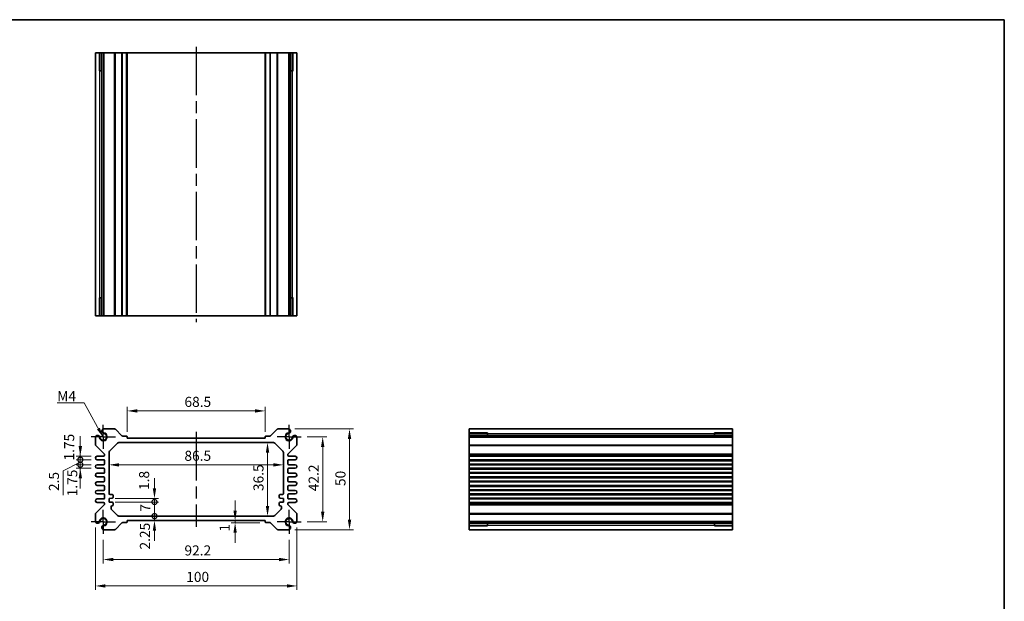
# Model space of a CAD drawing. Units: millimetres. Extents: x 29 to 3382, y 16 to 718.
# Drawn here: x 2102 to 2590, y 289 to 578 of the extents above; entities that cross this region are included whole.
import ezdxf

# ---------------------------------------------------------------- set-up
doc = ezdxf.new("R2010")
doc.units = ezdxf.units.MM
doc.header["$LTSCALE"] = 2
doc.linetypes.add('AM_ISO08W050', pattern=[18, 12, -1.5, 3, -1.5])
doc.linetypes.add('AM_ISO08W050x2', pattern=[9, 6, -0.75, 1.5, -0.75])
doc.layers.get('Defpoints').update_dxf_attribs({"lineweight": 25})
for name, color, linetype, lineweight in [('AM_7', 4, 'AM_ISO08W050', 25), ('Border (ISO)', 7, 'Continuous', 35), ('Dimension (ISO)', 7, 'Continuous', 18), ('Dimension (ISO) @ 1', 7, 'Continuous', 18), ('Symbol (ISO)', 7, 'Continuous', 18), ('Visible (ISO)', 7, 'Continuous', 35), ('Visible Narrow (ISO)', 7, 'Continuous', 25)]:
    doc.layers.add(name, color=color, linetype=linetype, lineweight=lineweight)
doc.styles.add('Note Text (TK)', font='MS PGothic.ttf')
doc.dimstyles.new('Default - Method 1b (TK)', dxfattribs={"dimscale": 2, "dimtxt": 2.5, "dimasz": 2.5, "dimexe": 1, "dimexo": 1.5, "dimgap": 1, "dimtad": 1, "dimtoh": 1, "dimrnd": 1e-08, "dimdsep": 46, "dimtxsty": 'Note Text (TK)', "dimcen": 0.09, "dimdle": 5, "dimclrd": 100, "dimclre": 100, "dimclrt": 7, "dimadec": 1, "dimazin": 1, "dimtfac": 1, "dimtmove": 0, "dimatfit": 3, "dimfxl": 0, "dimtolj": 1, "dimlwd": -1, "dimlwe": -1, "dimarcsym": 0})
doc.dimstyles.new('Default - Method 1b (TK)$7', dxfattribs={"dimscale": 2, "dimtxt": 2.5, "dimasz": 2.5, "dimexe": 1, "dimexo": 1.5, "dimgap": 1, "dimtad": 1, "dimtoh": 1, "dimrnd": 1e-08, "dimdsep": 46, "dimtxsty": 'Note Text (TK)', "dimcen": 0.09, "dimdle": 5, "dimclrd": 256, "dimclre": 100, "dimclrt": 7, "dimadec": 1, "dimazin": 1, "dimtfac": 1, "dimtmove": 0, "dimatfit": 3, "dimfxl": 0, "dimtolj": 1, "dimlwd": -1, "dimlwe": -1, "dimarcsym": 0})

# ---------------------------------------------------------------- blocks, each defined once
blk = doc.blocks.new('図面枠 tk図枠')
at = {"layer": 'Border (ISO)'}
for p, q in [((14.5, 289), (405.5, 289)), ((405.5, 289), (405.5, 8))]:
    blk.add_line(p, q, dxfattribs=at)
blk = doc.blocks.new('*D34')
at = {"layer": 'Defpoints', "color": 0, "transparency": 16777216}
for p in [(2155.29, 383.84), (2155.29, 370.39), (2223.79, 370.39)]:
    blk.add_point(p, dxfattribs=at)
at = {"layer": 'Dimension (ISO)', "color": 100, "transparency": 16777216}
for p, q in [((2155.29, 373.39), (2155.29, 385.84)), ((2218.79, 383.84), (2160.29, 383.84)), ((2223.79, 373.39), (2223.79, 385.84))]:
    blk.add_line(p, q, dxfattribs=at)
for points in [[(2160.29, 384.67), (2160.29, 383.01), (2155.29, 383.84)], [(2218.79, 384.67), (2218.79, 383.01), (2223.79, 383.84)]]:
    blk.add_solid(points, dxfattribs=at)
at = {"layer": 'Dimension (ISO)', "color": 7, "transparency": 16777216, "insert": (2183.73, 388.34), "char_height": 5, "attachment_point": 4, "style": 'Note Text (TK)'}
blk.add_mtext('\\A1;68.5', dxfattribs=at)
blk = doc.blocks.new('*D63')
at = {"layer": 'Defpoints', "color": 0, "transparency": 16777216}
for p in [(2241.64, 370.99), (2241.64, 328.79), (2252.32, 328.79)]:
    blk.add_point(p, dxfattribs=at)
at = {"layer": 'Dimension (ISO)', "color": 100, "transparency": 16777216}
for p, q in [((2244.64, 370.99), (2254.32, 370.99)), ((2252.32, 365.99), (2252.32, 333.79)), ((2244.64, 328.79), (2254.32, 328.79))]:
    blk.add_line(p, q, dxfattribs=at)
for points in [[(2251.49, 365.99), (2253.15, 365.99), (2252.32, 370.99)], [(2251.49, 333.79), (2253.15, 333.79), (2252.32, 328.79)]]:
    blk.add_solid(points, dxfattribs=at)
at = {"layer": 'Dimension (ISO)', "color": 7, "transparency": 16777216, "insert": (2247.82, 344.01), "char_height": 5, "attachment_point": 4, "rotation": 90, "style": 'Note Text (TK)'}
blk.add_mtext('\\A1;42.2', dxfattribs=at)
blk = doc.blocks.new('*D35')
at = {"layer": 'Defpoints', "color": 0, "transparency": 16777216}
for p in [(2235.43, 374.89), (2235.43, 324.89), (2265.62, 324.89)]:
    blk.add_point(p, dxfattribs=at)
at = {"layer": 'Dimension (ISO)', "color": 100, "transparency": 16777216}
for p, q in [((2238.43, 374.89), (2267.62, 374.89)), ((2265.62, 369.89), (2265.62, 329.89)), ((2238.43, 324.89), (2267.62, 324.89))]:
    blk.add_line(p, q, dxfattribs=at)
for points in [[(2264.79, 369.89), (2266.46, 369.89), (2265.62, 374.89)], [(2264.79, 329.89), (2266.46, 329.89), (2265.62, 324.89)]]:
    blk.add_solid(points, dxfattribs=at)
at = {"layer": 'Dimension (ISO)', "color": 7, "transparency": 16777216, "insert": (2261.12, 346.57), "char_height": 5, "attachment_point": 4, "rotation": 90, "style": 'Note Text (TK)'}
blk.add_mtext('\\A1;50', dxfattribs=at)
blk = doc.blocks.new('*D36')
at = {"layer": 'Defpoints', "color": 0, "transparency": 16777216}
for p in [(2224.94, 368.14), (2224.94, 331.64), (2224.94, 331.64)]:
    blk.add_point(p, dxfattribs=at)
at = {"layer": 'Dimension (ISO)', "color": 100, "transparency": 16777216}
blk.add_line((2224.94, 363.14), (2224.94, 336.64), dxfattribs=at)
for points in [[(2224.1, 363.14), (2225.77, 363.14), (2224.94, 368.14)], [(2224.1, 336.64), (2225.77, 336.64), (2224.94, 331.64)]]:
    blk.add_solid(points, dxfattribs=at)
at = {"layer": 'Dimension (ISO)', "color": 7, "transparency": 16777216, "insert": (2220.44, 344.07), "char_height": 5, "attachment_point": 4, "rotation": 90, "style": 'Note Text (TK)'}
blk.add_mtext('\\A1;36.5', dxfattribs=at)
blk = doc.blocks.new('*D37')
at = {"layer": 'Defpoints', "color": 0, "transparency": 16777216}
for p in [(2146.29, 357.08), (2232.79, 357.08), (2232.79, 357.08)]:
    blk.add_point(p, dxfattribs=at)
at = {"layer": 'Dimension (ISO)', "color": 100, "transparency": 16777216}
blk.add_line((2151.29, 357.08), (2227.79, 357.08), dxfattribs=at)
for points in [[(2151.29, 357.91), (2151.29, 356.24), (2146.29, 357.08)], [(2227.79, 357.91), (2227.79, 356.24), (2232.79, 357.08)]]:
    blk.add_solid(points, dxfattribs=at)
at = {"layer": 'Dimension (ISO)', "color": 7, "transparency": 16777216, "insert": (2183.71, 361.58), "char_height": 5, "attachment_point": 4, "style": 'Note Text (TK)'}
blk.add_mtext('\\A1;86.5', dxfattribs=at)
blk = doc.blocks.new('*D56')
at = {"layer": 'Defpoints', "color": 0, "transparency": 16777216}
for p in [(2208.86, 328.39), (2213.15, 329.39), (2224.09, 328.39)]:
    blk.add_point(p, dxfattribs=at)
at = {"layer": 'Dimension (ISO)', "color": 100, "transparency": 16777216}
for p, q in [((2208.86, 334.39), (2208.86, 339.39)), ((2221.09, 328.39), (2206.86, 328.39)), ((2208.86, 329.39), (2208.86, 328.39)), ((2208.86, 323.39), (2208.86, 318.39))]:
    blk.add_line(p, q, dxfattribs=at)
for points in [[(2208.02, 334.39), (2209.69, 334.39), (2208.86, 329.39)], [(2208.02, 323.39), (2209.69, 323.39), (2208.86, 328.39)]]:
    blk.add_solid(points, dxfattribs=at)
at = {"layer": 'Dimension (ISO)', "color": 7, "transparency": 16777216, "insert": (2203.64, 323.97), "char_height": 5, "attachment_point": 4, "rotation": 90, "style": 'Note Text (TK)'}
blk.add_mtext('\\A1;1', dxfattribs=at)
blk = doc.blocks.new('_DotSmall')
at = {"color": 0, "linetype": 'ByBlock', "const_width": 0.5}
blk.add_lwpolyline([(-0.0625, 0, 1), (0.0625, 0, 1)], format="xyb", close=True, dxfattribs=at)
blk = doc.blocks.new('*D54')
at = {"layer": 'Defpoints', "color": 0, "transparency": 16777216}
for p in [(2146.29, 340.44), (2146.29, 338.64), (2168.85, 340.44)]:
    blk.add_point(p, dxfattribs=at)
at = {"layer": 'Dimension (ISO)', "color": 100, "transparency": 16777216}
for p, q in [((2168.85, 345.44), (2168.85, 350.44)), ((2149.29, 340.44), (2170.85, 340.44)), ((2149.29, 338.64), (2170.85, 338.64)), ((2168.85, 338.64), (2168.85, 340.44)), ((2168.85, 338.64), (2168.85, 333.64))]:
    blk.add_line(p, q, dxfattribs=at)
blk.add_solid([(2168.01, 345.44), (2169.68, 345.44), (2168.85, 340.44)], dxfattribs=at)
at = {"layer": 'Dimension (ISO)', "color": 100, "transparency": 16777216, "xscale": 5, "yscale": 5, "zscale": 5, "rotation": 90}
blk.add_blockref('_DotSmall', (2168.85, 338.64), dxfattribs=at)
at = {"layer": 'Dimension (ISO)', "color": 7, "transparency": 16777216, "insert": (2163.7, 344.61), "char_height": 5, "attachment_point": 4, "rotation": 90, "style": 'Note Text (TK)'}
blk.add_mtext('\\A1;1.8', dxfattribs=at)
blk = doc.blocks.new('*D38')
at = {"layer": 'Defpoints', "color": 0, "transparency": 16777216}
for p in [(2146.29, 338.64), (2168.85, 338.64), (2151.21, 331.64)]:
    blk.add_point(p, dxfattribs=at)
at = {"layer": 'Dimension (ISO)', "color": 100, "transparency": 16777216}
for p, q in [((2149.29, 338.64), (2170.85, 338.64)), ((2168.85, 331.64), (2168.85, 338.64))]:
    blk.add_line(p, q, dxfattribs=at)
at = {"layer": 'Dimension (ISO)', "color": 100, "transparency": 16777216, "xscale": 5, "yscale": 5, "zscale": 5}
for p, rotation in [((2168.85, 338.64), 90), ((2168.85, 331.64), 270)]:
    blk.add_blockref('_DotSmall', p, dxfattribs=dict(at, rotation=rotation))
at = {"layer": 'Dimension (ISO)', "color": 7, "transparency": 16777216, "insert": (2164.35, 333.81), "char_height": 5, "attachment_point": 4, "rotation": 90, "style": 'Note Text (TK)'}
blk.add_mtext('\\A1;7', dxfattribs=at)
blk = doc.blocks.new('*D55')
at = {"layer": 'Defpoints', "color": 0, "transparency": 16777216}
for p in [(2151.21, 331.64), (2155.29, 329.39), (2168.85, 331.64)]:
    blk.add_point(p, dxfattribs=at)
at = {"layer": 'Dimension (ISO)', "color": 100, "transparency": 16777216}
for p, q in [((2168.85, 331.64), (2168.85, 336.64)), ((2168.85, 329.39), (2168.85, 331.64)), ((2168.85, 324.39), (2168.85, 319.39))]:
    blk.add_line(p, q, dxfattribs=at)
blk.add_solid([(2168.01, 324.39), (2169.68, 324.39), (2168.85, 329.39)], dxfattribs=at)
at = {"layer": 'Dimension (ISO)', "color": 100, "transparency": 16777216, "xscale": 5, "yscale": 5, "zscale": 5, "rotation": 270}
blk.add_blockref('_DotSmall', (2168.85, 331.64), dxfattribs=at)
at = {"layer": 'Dimension (ISO)', "color": 7, "transparency": 16777216, "insert": (2164.11, 315.08), "char_height": 5, "attachment_point": 4, "rotation": 90, "style": 'Note Text (TK)'}
blk.add_mtext('\\A1;2.25', dxfattribs=at)
blk = doc.blocks.new('*D57')
at = {"layer": 'Defpoints', "color": 0, "transparency": 16777216}
for p in [(2132.06, 361.39), (2140.42, 361.39), (2140.42, 359.64)]:
    blk.add_point(p, dxfattribs=at)
at = {"layer": 'Dimension (ISO)', "color": 100, "transparency": 16777216}
for p, q in [((2132.06, 366.39), (2132.06, 371.39)), ((2137.42, 361.39), (2130.06, 361.39)), ((2137.42, 359.64), (2130.06, 359.64)), ((2132.06, 359.64), (2132.06, 361.39)), ((2132.06, 359.64), (2132.06, 354.64))]:
    blk.add_line(p, q, dxfattribs=at)
blk.add_solid([(2131.23, 366.39), (2132.9, 366.39), (2132.06, 361.39)], dxfattribs=at)
at = {"layer": 'Dimension (ISO)', "color": 100, "transparency": 16777216, "xscale": 5, "yscale": 5, "zscale": 5, "rotation": 90}
blk.add_blockref('_DotSmall', (2132.06, 359.64), dxfattribs=at)
at = {"layer": 'Dimension (ISO)', "color": 7, "transparency": 16777216, "insert": (2126.52, 359.23), "char_height": 5, "attachment_point": 4, "rotation": 90, "style": 'Note Text (TK)'}
blk.add_mtext('\\A1;1.75', dxfattribs=at)
blk = doc.blocks.new('*D58')
at = {"layer": 'Defpoints', "color": 0, "transparency": 16777216}
for p in [(2132.06, 359.64), (2140.42, 359.64), (2140.42, 357.14)]:
    blk.add_point(p, dxfattribs=at)
at = {"layer": 'Dimension (ISO)', "color": 100, "transparency": 16777216}
for p, q in [((2132.06, 359.64), (2132.06, 364.64)), ((2132.06, 358.39), (2123.47, 354.09)), ((2137.42, 359.64), (2130.06, 359.64)), ((2137.42, 357.14), (2130.06, 357.14)), ((2132.06, 357.14), (2132.06, 359.64)), ((2132.06, 357.14), (2132.06, 359.64)), ((2132.06, 357.14), (2132.06, 352.14)), ((2123.47, 354.09), (2123.47, 342.08))]:
    blk.add_line(p, q, dxfattribs=at)
at = {"layer": 'Dimension (ISO)', "color": 100, "transparency": 16777216, "xscale": 5, "yscale": 5, "zscale": 5}
for p, rotation in [((2132.06, 359.64), 270), ((2132.06, 357.14), 90)]:
    blk.add_blockref('_DotSmall', p, dxfattribs=dict(at, rotation=rotation))
at = {"layer": 'Dimension (ISO)', "color": 7, "transparency": 16777216, "insert": (2118.97, 344.08), "char_height": 5, "attachment_point": 4, "rotation": 90, "style": 'Note Text (TK)'}
blk.add_mtext('\\A1;2.5', dxfattribs=at)
blk = doc.blocks.new('*D59')
at = {"layer": 'Defpoints', "color": 0, "transparency": 16777216}
for p in [(2132.06, 357.14), (2140.42, 357.14), (2140.42, 355.39)]:
    blk.add_point(p, dxfattribs=at)
at = {"layer": 'Dimension (ISO)', "color": 100, "transparency": 16777216}
for p, q in [((2132.06, 357.14), (2132.06, 362.14)), ((2137.42, 357.14), (2130.06, 357.14)), ((2132.06, 355.39), (2132.06, 357.14)), ((2137.42, 355.39), (2130.06, 355.39)), ((2132.06, 350.39), (2132.06, 345.39))]:
    blk.add_line(p, q, dxfattribs=at)
blk.add_solid([(2131.23, 350.39), (2132.9, 350.39), (2132.06, 355.39)], dxfattribs=at)
at = {"layer": 'Dimension (ISO)', "color": 100, "transparency": 16777216, "xscale": 5, "yscale": 5, "zscale": 5, "rotation": 270}
blk.add_blockref('_DotSmall', (2132.06, 357.14), dxfattribs=at)
at = {"layer": 'Dimension (ISO)', "color": 7, "transparency": 16777216, "insert": (2128.05, 341.47), "char_height": 5, "attachment_point": 4, "rotation": 90, "style": 'Note Text (TK)'}
blk.add_mtext('\\A1;1.75', dxfattribs=at)
blk = doc.blocks.new('*D62')
at = {"layer": 'Defpoints', "color": 0, "transparency": 16777216}
for p in [(2143.44, 322.79), (2235.64, 322.79), (2235.64, 310.1)]:
    blk.add_point(p, dxfattribs=at)
at = {"layer": 'Dimension (ISO)', "color": 100, "transparency": 16777216}
for p, q in [((2143.44, 319.79), (2143.44, 308.1)), ((2235.64, 319.79), (2235.64, 308.1)), ((2148.44, 310.1), (2230.64, 310.1))]:
    blk.add_line(p, q, dxfattribs=at)
for points in [[(2148.44, 310.93), (2148.44, 309.26), (2143.44, 310.1)], [(2230.64, 310.93), (2230.64, 309.26), (2235.64, 310.1)]]:
    blk.add_solid(points, dxfattribs=at)
at = {"layer": 'Dimension (ISO)', "color": 7, "transparency": 16777216, "insert": (2183.73, 314.6), "char_height": 5, "attachment_point": 4, "style": 'Note Text (TK)'}
blk.add_mtext('\\A1;92.2', dxfattribs=at)
blk = doc.blocks.new('*D39')
at = {"layer": 'Defpoints', "color": 0, "transparency": 16777216}
for p in [(2139.54, 329), (2239.54, 329), (2239.54, 296.98)]:
    blk.add_point(p, dxfattribs=at)
at = {"layer": 'Dimension (ISO)', "color": 100, "transparency": 16777216}
for p, q in [((2139.54, 326), (2139.54, 294.98)), ((2239.54, 326), (2239.54, 294.98)), ((2144.54, 296.98), (2234.54, 296.98))]:
    blk.add_line(p, q, dxfattribs=at)
for points in [[(2144.54, 297.82), (2144.54, 296.15), (2139.54, 296.98)], [(2234.54, 297.82), (2234.54, 296.15), (2239.54, 296.98)]]:
    blk.add_solid(points, dxfattribs=at)
at = {"layer": 'Dimension (ISO)', "color": 7, "transparency": 16777216, "insert": (2184.6, 301.48), "char_height": 5, "attachment_point": 4, "style": 'Note Text (TK)'}
blk.add_mtext('\\A1;100', dxfattribs=at)

msp = doc.modelspace()

# ---------------------------------------------------------------- linework, layer by layer
at = {"layer": 'AM_7'}
for p, q in [((2189.5439, 564.552), (2189.5439, 427.952)), ((2189.5439, 373.3918), (2189.5439, 326.3918))]:
    msp.add_line(p, q, dxfattribs=at)
at = {"layer": 'AM_7', "linetype": 'AM_ISO08W050x2', "ltscale": 0.5}
for p, q in [((2143.4439, 370.9918), (2143.4439, 376.9918)), ((2235.6439, 370.9918), (2235.6439, 376.9918)), ((2143.4439, 370.9918), (2137.4439, 370.9918)), ((2143.4439, 370.9918), (2149.4439, 370.9918)), ((2143.4439, 370.9918), (2143.4439, 364.9918)), ((2235.6439, 370.9918), (2229.6439, 370.9918)), ((2235.6439, 370.9918), (2241.6439, 370.9918)), ((2235.6439, 370.9918), (2235.6439, 364.9918)), ((2143.4439, 328.7918), (2143.4439, 334.7918)), ((2235.6439, 328.7918), (2235.6439, 334.7918)), ((2143.4439, 328.7918), (2137.4439, 328.7918)), ((2143.4439, 328.7918), (2149.4439, 328.7918)), ((2143.4439, 328.7918), (2143.4439, 322.7918)), ((2235.6439, 328.7918), (2229.6439, 328.7918)), ((2235.6439, 328.7918), (2241.6439, 328.7918)), ((2235.6439, 328.7918), (2235.6439, 322.7918))]:
    msp.add_line(p, q, dxfattribs=at)
at = {"layer": 'Visible (ISO)'}
for p, q in [((2139.5439, 561.552), (2239.5439, 561.552)), ((2139.5439, 430.952), (2139.5439, 561.552)), ((2141.7153, 552.552), (2141.7153, 561.552)), ((2142.7349, 430.952), (2142.7349, 561.552)), ((2143.6529, 430.952), (2143.6529, 561.552)), ((2155.2939, 430.952), (2155.2939, 561.552)), ((2223.7939, 430.952), (2223.7939, 561.552)), ((2235.4349, 430.952), (2235.4349, 561.552)), ((2236.3529, 430.952), (2236.3529, 561.552)), ((2237.3725, 561.552), (2237.3725, 552.552)), ((2239.5439, 430.952), (2239.5439, 561.552)), ((2142.7349, 552.552), (2141.4746, 552.552)), ((2237.6132, 552.552), (2236.3529, 552.552)), ((2141.4746, 439.952), (2142.7349, 439.952)), ((2141.7153, 430.952), (2141.7153, 439.952)), ((2236.3529, 439.952), (2237.6132, 439.952)), ((2237.3725, 439.952), (2237.3725, 430.952)), ((2139.5439, 430.952), (2239.5439, 430.952)), ((2149.0869, 374.8918), (2143.6529, 374.8918)), ((2152.7061, 371.4797), (2149.4405, 374.7453)), ((2154.9939, 371.3918), (2152.9183, 371.3918)), ((2226.1695, 371.3918), (2224.0939, 371.3918)), ((2229.6473, 374.7453), (2226.3817, 371.4797)), ((2235.4349, 374.8918), (2230.0009, 374.8918)), ((2325.0516, 374.8918), (2455.6516, 374.8918)), ((2325.0516, 374.8918), (2325.0516, 324.8918)), ((2325.0516, 372.7204), (2334.0516, 372.7204)), ((2325.0516, 371.7008), (2455.6516, 371.7008)), ((2334.0516, 372.9611), (2334.0516, 371.7008)), ((2446.6516, 371.7008), (2446.6516, 372.9611)), ((2446.6516, 372.7204), (2455.6516, 372.7204)), ((2455.6516, 374.8918), (2455.6516, 324.8918)), ((2139.5439, 370.7828), (2139.5439, 367.0989)), ((2139.6903, 366.7453), (2143.8975, 362.5382)), ((2146.5868, 363.9347), (2150.501, 367.8489)), ((2151.2081, 368.1418), (2227.8797, 368.1418)), ((2155.2939, 370.3918), (2155.2939, 371.0918)), ((2223.7939, 370.3918), (2155.2939, 370.3918)), ((2223.7939, 371.0918), (2223.7939, 370.3918)), ((2228.5868, 367.8489), (2232.501, 363.9347)), ((2235.1903, 362.5382), (2239.3975, 366.7453)), ((2239.5439, 367.0989), (2239.5439, 370.7828)), ((2325.0516, 370.7828), (2455.6516, 370.7828)), ((2144.0439, 362.1847), (2144.0439, 361.8918)), ((2146.2939, 342.8418), (2146.2939, 363.2276)), ((2232.7939, 363.2276), (2232.7939, 342.8418)), ((2235.0439, 361.8918), (2235.0439, 362.1847)), ((2143.5439, 361.3918), (2140.4189, 361.3918)), ((2140.4189, 359.6418), (2143.5439, 359.6418)), ((2143.5439, 357.1418), (2140.4189, 357.1418)), ((2144.0439, 359.1418), (2144.0439, 357.6418)), ((2235.0439, 357.6418), (2235.0439, 359.1418)), ((2238.6689, 361.3918), (2235.5439, 361.3918)), ((2235.5439, 359.6418), (2238.6689, 359.6418)), ((2238.6689, 357.1418), (2235.5439, 357.1418)), ((2325.0516, 361.3918), (2455.6516, 361.3918)), ((2325.0516, 359.6418), (2455.6516, 359.6418)), ((2325.0516, 357.1418), (2455.6516, 357.1418)), ((2140.4189, 355.3918), (2143.5439, 355.3918)), ((2143.5439, 352.8918), (2140.4189, 352.8918)), ((2144.0439, 354.8918), (2144.0439, 353.3918)), ((2235.0439, 353.3918), (2235.0439, 354.8918)), ((2235.5439, 355.3918), (2238.6689, 355.3918)), ((2238.6689, 352.8918), (2235.5439, 352.8918)), ((2325.0516, 355.3918), (2455.6516, 355.3918)), ((2325.0516, 352.8918), (2455.6516, 352.8918)), ((2140.4189, 351.1418), (2143.5439, 351.1418)), ((2143.5439, 348.6418), (2140.4189, 348.6418)), ((2140.4189, 346.8918), (2143.5439, 346.8918)), ((2144.0439, 350.6418), (2144.0439, 349.1418)), ((2235.0439, 349.1418), (2235.0439, 350.6418)), ((2235.5439, 351.1418), (2238.6689, 351.1418)), ((2238.6689, 348.6418), (2235.5439, 348.6418)), ((2235.5439, 346.8918), (2238.6689, 346.8918)), ((2325.0516, 351.1418), (2455.6516, 351.1418)), ((2325.0516, 348.6418), (2455.6516, 348.6418)), ((2325.0516, 346.8918), (2455.6516, 346.8918)), ((2143.5439, 344.3918), (2140.4189, 344.3918)), ((2140.4189, 342.6418), (2143.5439, 342.6418)), ((2144.0439, 346.3918), (2144.0439, 344.8918)), ((2144.0439, 342.1418), (2144.0439, 340.6418)), ((2147.7939, 342.3418), (2146.7939, 342.3418)), ((2232.2939, 342.3418), (2231.2939, 342.3418)), ((2235.0439, 344.8918), (2235.0439, 346.3918)), ((2235.0439, 340.6418), (2235.0439, 342.1418)), ((2238.6689, 344.3918), (2235.5439, 344.3918)), ((2235.5439, 342.6418), (2238.6689, 342.6418)), ((2325.0516, 344.3918), (2455.6516, 344.3918)), ((2325.0516, 342.6418), (2455.6516, 342.6418)), ((2143.8975, 337.2453), (2139.6903, 333.0382)), ((2143.5439, 340.1418), (2140.4189, 340.1418)), ((2140.4189, 338.3918), (2143.5439, 338.3918)), ((2144.0439, 337.8918), (2144.0439, 337.5989)), ((2146.2939, 340.4418), (2147.7939, 340.5918)), ((2146.2939, 338.6418), (2146.2939, 340.4418)), ((2147.7939, 338.4918), (2146.2939, 338.6418)), ((2148.2939, 341.0918), (2148.2939, 341.8418)), ((2148.2939, 337.2418), (2148.2939, 337.9918)), ((2230.7939, 341.8418), (2230.7939, 341.0918)), ((2230.7939, 337.9918), (2230.7939, 337.2418)), ((2231.2939, 340.5918), (2232.7939, 340.4418)), ((2232.7939, 338.6418), (2231.2939, 338.4918)), ((2232.7939, 340.4418), (2232.7939, 338.6418)), ((2235.0439, 337.5989), (2235.0439, 337.8918)), ((2239.3975, 333.0382), (2235.1903, 337.2453)), ((2238.6689, 340.1418), (2235.5439, 340.1418)), ((2235.5439, 338.3918), (2238.6689, 338.3918)), ((2325.0516, 340.1418), (2455.6516, 340.1418)), ((2325.0516, 338.3918), (2455.6516, 338.3918)), ((2139.5439, 332.6847), (2139.5439, 329.0008)), ((2147.2939, 335.556), (2147.2939, 336.2418)), ((2150.501, 331.9347), (2147.5868, 334.8489)), ((2231.501, 334.8489), (2228.5868, 331.9347)), ((2231.7939, 336.2418), (2231.7939, 335.556)), ((2239.5439, 329.0008), (2239.5439, 332.6847)), ((2149.4405, 325.0382), (2152.7061, 328.3039)), ((2227.8797, 331.6418), (2151.2081, 331.6418)), ((2152.9183, 328.3918), (2154.9939, 328.3918)), ((2155.2939, 328.6918), (2155.2939, 329.3918)), ((2155.2939, 329.3918), (2223.7939, 329.3918)), ((2223.7939, 329.3918), (2223.7939, 328.6918)), ((2224.0939, 328.3918), (2226.1695, 328.3918)), ((2226.3817, 328.3039), (2229.6473, 325.0382)), ((2325.0516, 329.0008), (2455.6516, 329.0008)), ((2325.0516, 328.0828), (2455.6516, 328.0828)), ((2334.0516, 328.0828), (2334.0516, 326.8225)), ((2446.6516, 326.8225), (2446.6516, 328.0828)), ((2143.6529, 324.8918), (2149.0869, 324.8918)), ((2230.0009, 324.8918), (2235.4349, 324.8918)), ((2334.0516, 327.0632), (2325.0516, 327.0632)), ((2325.0516, 324.8918), (2455.6516, 324.8918)), ((2455.6516, 327.0632), (2446.6516, 327.0632))]:
    msp.add_line(p, q, dxfattribs=at)
for centre, radius, start, end in [((2140.6497, 370.5758), 1.125, 18.703839, 169.39781), ((2143.4439, 370.9918), 1.7295, 181.829653, 88.170347), ((2143.4439, 370.9918), 1.7, 188.467579, 81.532421), ((2143.8599, 373.786), 1.125, 100.60219, 251.296161), ((2143.8599, 373.786), 1.125, 251.296161, 261.532421), ((2149.0869, 374.3918), 0.5, 45, 90), ((2152.9183, 371.6918), 0.3, 225, 270), ((2154.9939, 371.0918), 0.3, 0, 90), ((2224.0939, 371.0918), 0.3, 90, 180), ((2226.1695, 371.6918), 0.3, 270, 315), ((2230.0009, 374.3918), 0.5, 90, 135), ((2235.6439, 370.9918), 1.7295, 91.829653, 358.170347), ((2235.6439, 370.9918), 1.7, 98.467579, 351.532421), ((2235.2279, 373.786), 1.125, 278.467579, 288.703839), ((2235.2279, 373.786), 1.125, 288.703839, 79.39781), ((2238.4381, 370.5758), 1.125, 10.60219, 161.296161), ((2140.0439, 367.0989), 0.5, 180, 225), ((2140.6497, 370.5758), 1.125, 8.467579, 18.703839), ((2151.2081, 367.1418), 1, 90, 135), ((2227.8797, 367.1418), 1, 45, 90), ((2238.4381, 370.5758), 1.125, 161.296161, 171.532421), ((2239.0439, 367.0989), 0.5, 315, 0), ((2143.5439, 361.8918), 0.5, 270, 0), ((2143.5439, 362.1847), 0.5, 0, 45), ((2147.2939, 363.2276), 1, 135, 180), ((2231.7939, 363.2276), 1, 0, 45), ((2235.5439, 362.1847), 0.5, 135, 180), ((2235.5439, 361.8918), 0.5, 180, 270), ((2140.4189, 360.5168), 0.875, 90, 270), ((2140.4189, 356.2668), 0.875, 90, 270), ((2143.5439, 359.1418), 0.5, 0, 90), ((2143.5439, 357.6418), 0.5, 270, 0), ((2235.5439, 359.1418), 0.5, 90, 180), ((2235.5439, 357.6418), 0.5, 180, 270), ((2238.6689, 360.5168), 0.875, 270, 90), ((2238.6689, 356.2668), 0.875, 270, 90), ((2140.4189, 352.0168), 0.875, 90, 270), ((2143.5439, 354.8918), 0.5, 0, 90), ((2143.5439, 353.3918), 0.5, 270, 0), ((2235.5439, 354.8918), 0.5, 90, 180), ((2235.5439, 353.3918), 0.5, 180, 270), ((2238.6689, 352.0168), 0.875, 270, 90), ((2140.4189, 347.7668), 0.875, 90, 270), ((2143.5439, 350.6418), 0.5, 0, 90), ((2143.5439, 349.1418), 0.5, 270, 0), ((2143.5439, 346.3918), 0.5, 0, 90), ((2235.5439, 350.6418), 0.5, 90, 180), ((2235.5439, 349.1418), 0.5, 180, 270), ((2235.5439, 346.3918), 0.5, 90, 180), ((2238.6689, 347.7668), 0.875, 270, 90), ((2140.4189, 343.5168), 0.875, 90, 270), ((2143.5439, 344.8918), 0.5, 270, 0), ((2143.5439, 342.1418), 0.5, 0, 90), ((2146.7939, 342.8418), 0.5, 180, 270), ((2147.7939, 341.8418), 0.5, 0, 90), ((2231.2939, 341.8418), 0.5, 90, 180), ((2232.2939, 342.8418), 0.5, 270, 0), ((2235.5439, 344.8918), 0.5, 180, 270), ((2235.5439, 342.1418), 0.5, 90, 180), ((2238.6689, 343.5168), 0.875, 270, 90), ((2140.4189, 339.2668), 0.875, 90, 270), ((2143.5439, 340.6418), 0.5, 270, 0), ((2143.5439, 337.8918), 0.5, 0, 90), ((2143.5439, 337.5989), 0.5, 315, 0), ((2147.7939, 341.0918), 0.5, 270, 0), ((2147.7939, 337.9918), 0.5, 0, 90), ((2147.7939, 337.2418), 0.5, 270, 0), ((2231.2939, 341.0918), 0.5, 180, 270), ((2231.2939, 337.9918), 0.5, 90, 180), ((2231.2939, 337.2418), 0.5, 180, 270), ((2235.5439, 340.6418), 0.5, 180, 270), ((2235.5439, 337.8918), 0.5, 90, 180), ((2235.5439, 337.5989), 0.5, 180, 225), ((2238.6689, 339.2668), 0.875, 270, 90), ((2140.0439, 332.6847), 0.5, 135, 180), ((2147.7939, 336.2418), 0.5, 90, 180), ((2148.2939, 335.556), 1, 180, 225), ((2231.2939, 336.2418), 0.5, 0, 90), ((2230.7939, 335.556), 1, 315, 0), ((2239.0439, 332.6847), 0.5, 0, 45), ((2140.6497, 329.2078), 1.125, 190.60219, 341.296161), ((2143.4439, 328.7918), 1.7295, 271.829653, 178.170347), ((2140.6497, 329.2078), 1.125, 341.296161, 351.532421), ((2143.4439, 328.7918), 1.7, 278.467579, 171.532421), ((2151.2081, 332.6418), 1, 225, 270), ((2152.9183, 328.0918), 0.3, 90, 135), ((2154.9939, 328.6918), 0.3, 270, 0), ((2224.0939, 328.6918), 0.3, 180, 270), ((2226.1695, 328.0918), 0.3, 45, 90), ((2227.8797, 332.6418), 1, 270, 315), ((2235.6439, 328.7918), 1.7295, 1.829653, 268.170347), ((2235.6439, 328.7918), 1.7, 8.467579, 261.532421), ((2238.4381, 329.2078), 1.125, 188.467579, 198.703839), ((2238.4381, 329.2078), 1.125, 198.703839, 349.39781), ((2143.8599, 325.9976), 1.125, 108.703839, 259.39781), ((2143.8599, 325.9976), 1.125, 98.467579, 108.703839), ((2149.0869, 325.3918), 0.5, 270, 315), ((2230.0009, 325.3918), 0.5, 225, 270), ((2235.2279, 325.9976), 1.125, 71.296161, 81.532421), ((2235.2279, 325.9976), 1.125, 280.60219, 71.296161)]:
    msp.add_arc(centre, radius, start, end, dxfattribs=at)
at = {"layer": 'Visible Narrow (ISO)'}
for p, q in [((2141.4746, 561.552), (2141.4746, 552.552)), ((2149.0869, 430.952), (2149.0869, 561.552)), ((2149.4405, 430.952), (2149.4405, 561.552)), ((2152.7061, 430.952), (2152.7061, 561.552)), ((2152.9183, 430.952), (2152.9183, 561.552)), ((2154.9939, 430.952), (2154.9939, 561.552)), ((2224.0939, 430.952), (2224.0939, 561.552)), ((2226.1695, 430.952), (2226.1695, 561.552)), ((2226.3817, 430.952), (2226.3817, 561.552)), ((2229.6473, 430.952), (2229.6473, 561.552)), ((2230.0009, 430.952), (2230.0009, 561.552)), ((2237.6132, 552.552), (2237.6132, 561.552)), ((2141.7624, 439.952), (2141.7624, 552.552)), ((2237.3254, 439.952), (2237.3254, 552.552)), ((2141.4746, 439.952), (2141.4746, 430.952)), ((2237.6132, 430.952), (2237.6132, 439.952)), ((2334.0516, 372.9611), (2325.0516, 372.9611)), ((2334.0516, 372.6733), (2446.6516, 372.6733)), ((2455.6516, 372.9611), (2446.6516, 372.9611)), ((2325.0516, 367.0989), (2455.6516, 367.0989)), ((2325.0516, 366.7453), (2455.6516, 366.7453)), ((2325.0516, 362.5382), (2455.6516, 362.5382)), ((2325.0516, 362.1847), (2455.6516, 362.1847)), ((2325.0516, 361.8918), (2455.6516, 361.8918)), ((2325.0516, 359.1418), (2455.6516, 359.1418)), ((2325.0516, 357.6418), (2455.6516, 357.6418)), ((2325.0516, 354.8918), (2455.6516, 354.8918)), ((2325.0516, 353.3918), (2455.6516, 353.3918)), ((2325.0516, 350.6418), (2455.6516, 350.6418)), ((2325.0516, 349.1418), (2455.6516, 349.1418)), ((2325.0516, 346.3918), (2455.6516, 346.3918)), ((2325.0516, 344.8918), (2455.6516, 344.8918)), ((2325.0516, 342.1418), (2455.6516, 342.1418)), ((2325.0516, 340.6418), (2455.6516, 340.6418)), ((2325.0516, 337.8918), (2455.6516, 337.8918)), ((2325.0516, 337.5989), (2455.6516, 337.5989)), ((2325.0516, 337.2453), (2455.6516, 337.2453)), ((2325.0516, 333.0382), (2455.6516, 333.0382)), ((2325.0516, 332.6847), (2455.6516, 332.6847)), ((2325.0516, 326.8225), (2334.0516, 326.8225)), ((2334.0516, 327.1103), (2446.6516, 327.1103)), ((2446.6516, 326.8225), (2455.6516, 326.8225))]:
    msp.add_line(p, q, dxfattribs=at)
for centre, start, end in [((2143.4439, 370.9918), 169.950691, 100.049309), ((2235.6439, 370.9918), 79.950691, 10.049309), ((2143.4439, 328.7918), 259.950691, 190.049309), ((2235.6439, 328.7918), 349.950691, 280.049309)]:
    msp.add_arc(centre, 2, start, end, dxfattribs=at)

# ---------------------------------------------------------------- block references
at = {"xscale": 2, "yscale": 2, "zscale": 2}
msp.add_blockref('図面枠 tk図枠', (1779.5, 0), dxfattribs=at)

# ---------------------------------------------------------------- texts
at = {"layer": 'Symbol (ISO)', "color": 7, "insert": (2120.6013, 388.6657), "char_height": 5, "attachment_point": 7, "line_spacing_factor": 1.5, "style": 'Note Text (TK)'}
msp.add_mtext('{\\fＭＳ Ｐゴシック|b0|i0;M4}', dxfattribs=at)

# ---------------------------------------------------------------- dimensions: what is measured, and where the dimension line sits
at = {"layer": 'Dimension (ISO) @ 1', "color": 100, "true_color": 0x00ff3f}
for base, p1, p2, angle, override, picture, middle in [((2155.2939, 383.8395), (2223.7939, 370.3918), (2155.2939, 370.3918), 180, {"dimscale": 1, "dimtxt": 5, "dimasz": 5, "dimexe": 2, "dimexo": 3, "dimgap": 2, "dimtoh": 0, "dimdec": 2, "dimcen": 0.18, "dimtol": 0, "dimlim": 0, "dimtp": 0, "dimtm": 0, "dimtdec": 2, "dimtix": 0, "dimtofl": 0, "dimtmove": 0, "dimatfit": 1}, '*D34', (2189.5439, 383.8395)), ((2132.0634, 361.3918), (2140.4189, 359.6418), (2140.4189, 361.3918), 90, {"dimscale": 1, "dimtxt": 5, "dimasz": 5, "dimexe": 2, "dimexo": 3, "dimgap": 2, "dimtoh": 0, "dimblk1": 'DotSmall', "dimsah": 1, "dimcen": 0.18, "dimdle": 0, "dimtix": 0, "dimtofl": 1, "dimtmove": 1, "dimatfit": 1}, '*D57', (2131.0213, 364.8588)), ((2265.6229, 324.8918), (2235.4349, 374.8918), (2235.4349, 324.8918), 90, {"dimscale": 1, "dimtxt": 5, "dimasz": 5, "dimexe": 2, "dimexo": 3, "dimgap": 2, "dimtoh": 0, "dimdec": 2, "dimcen": 0.18, "dimtol": 0, "dimlim": 0, "dimtp": 0, "dimtm": 0, "dimtdec": 2, "dimtix": 0, "dimtofl": 0, "dimtmove": 0, "dimatfit": 1}, '*D35', (2265.6229, 349.8918)), ((2224.9359, 331.6418), (2224.9359, 368.1418), (2224.9359, 331.6418), 270, {"dimscale": 1, "dimtxt": 5, "dimasz": 5, "dimexe": 2, "dimexo": 3, "dimgap": 2, "dimtoh": 0, "dimdec": 2, "dimcen": 0.18, "dimse1": 1, "dimse2": 1, "dimtol": 0, "dimlim": 0, "dimtp": 0, "dimtm": 0, "dimtdec": 2, "dimtix": 0, "dimtofl": 0, "dimtmove": 0, "dimatfit": 1}, '*D36', (2224.9359, 349.8918)), ((2252.3184, 328.7918), (2241.6439, 370.9918), (2241.6439, 328.7918), 90, {"dimscale": 1, "dimtxt": 5, "dimasz": 5, "dimexe": 2, "dimexo": 3, "dimgap": 2, "dimtoh": 0, "dimdec": 2, "dimcen": 0.18, "dimtol": 0, "dimlim": 0, "dimtp": 0, "dimtm": 0, "dimtdec": 2, "dimtix": 0, "dimtofl": 0, "dimtmove": 0, "dimatfit": 1}, '*D63', (2252.3184, 349.8918)), ((2132.0634, 359.6418), (2140.4189, 357.1418), (2140.4189, 359.6418), 90, {"dimscale": 1, "dimtxt": 5, "dimasz": 5, "dimexe": 2, "dimexo": 3, "dimgap": 2, "dimtoh": 0, "dimblk1": 'DotSmall', "dimblk2": 'DotSmall', "dimsah": 1, "dimcen": 0.18, "dimdle": 0, "dimtix": 0, "dimtofl": 1, "dimtmove": 1, "dimatfit": 1}, '*D58', (2123.4675, 352.0937)), ((2132.0634, 357.1418), (2140.4189, 355.3918), (2140.4189, 357.1418), 90, {"dimscale": 1, "dimtxt": 5, "dimasz": 5, "dimexe": 2, "dimexo": 3, "dimgap": 2, "dimtoh": 0, "dimblk2": 'DotSmall', "dimsah": 1, "dimcen": 0.18, "dimdle": 0, "dimtix": 0, "dimtofl": 1, "dimtmove": 1, "dimatfit": 1}, '*D59', (2132.5486, 347.0952)), ((2168.8466, 340.4418), (2146.2939, 338.6418), (2146.2939, 340.4418), 90, {"dimscale": 1, "dimtxt": 5, "dimasz": 5, "dimexe": 2, "dimexo": 3, "dimgap": 2, "dimtoh": 0, "dimblk1": 'DotSmall', "dimsah": 1, "dimcen": 0.18, "dimdle": 0, "dimtix": 0, "dimtofl": 1, "dimtmove": 1, "dimatfit": 1}, '*D54', (2168.2031, 348.4272)), ((2168.8466, 338.6418), (2151.2081, 331.6418), (2146.2939, 338.6418), 90, {"dimscale": 1, "dimtxt": 5, "dimasz": 5, "dimexe": 2, "dimexo": 3, "dimgap": 2, "dimtoh": 0, "dimdec": 2, "dimblk1": 'DotSmall', "dimblk2": 'DotSmall', "dimsah": 1, "dimcen": 0.18, "dimdle": 0, "dimse1": 1, "dimtol": 0, "dimlim": 0, "dimtp": 0, "dimtm": 0, "dimtdec": 2, "dimtix": 0, "dimtofl": 1, "dimtmove": 0, "dimatfit": 1}, '*D38', (2168.8466, 335.1618)), ((2208.8572, 328.3918), (2213.1467, 329.3918), (2224.0939, 328.3918), 270, {"dimscale": 1, "dimtxt": 5, "dimasz": 5, "dimexe": 2, "dimexo": 3, "dimgap": 2, "dimtoh": 0, "dimcen": 0.18, "dimse1": 1, "dimtix": 0, "dimtofl": 1, "dimtmove": 1, "dimatfit": 1}, '*D56', (2208.1435, 324.7189)), ((2168.8466, 331.6418), (2155.2939, 329.3918), (2151.2081, 331.6418), 90, {"dimscale": 1, "dimtxt": 5, "dimasz": 5, "dimexe": 2, "dimexo": 3, "dimgap": 2, "dimtoh": 0, "dimblk2": 'DotSmall', "dimsah": 1, "dimcen": 0.18, "dimdle": 0, "dimse1": 1, "dimse2": 1, "dimtix": 0, "dimtofl": 1, "dimtmove": 1, "dimatfit": 1}, '*D55', (2168.612, 320.9038)), ((2239.5439, 296.9826), (2139.5439, 329.0008), (2239.5439, 329.0008), 180, {"dimscale": 1, "dimtxt": 5, "dimasz": 5, "dimexe": 2, "dimexo": 3, "dimgap": 2, "dimtoh": 0, "dimdec": 2, "dimcen": 0.18, "dimtol": 0, "dimlim": 0, "dimtp": 0, "dimtm": 0, "dimtdec": 2, "dimtix": 0, "dimtofl": 0, "dimtmove": 0, "dimatfit": 1}, '*D39', (2189.5439, 296.9826)), ((2235.6439, 310.0978), (2143.4439, 322.7918), (2235.6439, 322.7918), 180, {"dimscale": 1, "dimtxt": 5, "dimasz": 5, "dimexe": 2, "dimexo": 3, "dimgap": 2, "dimtoh": 0, "dimdec": 2, "dimcen": 0.18, "dimtol": 0, "dimlim": 0, "dimtp": 0, "dimtm": 0, "dimtdec": 2, "dimtix": 0, "dimtofl": 0, "dimtmove": 0, "dimatfit": 1}, '*D62', (2189.5439, 310.0978))]:
    dim = msp.add_linear_dim(base=base, p1=p1, p2=p2, angle=angle, dimstyle='Default - Method 1b (TK)', override=override, dxfattribs=at)
    dim.commit()
    dim.dimension.update_dxf_attribs({"geometry": picture, "text_midpoint": middle, "dimtype": 128})
dim = msp.add_linear_dim(base=(2232.7939, 357.0758), p1=(2146.2939, 357.0758), p2=(2232.7939, 357.0758), dimstyle='Default - Method 1b (TK)', override={"dimscale": 1, "dimtxt": 5, "dimasz": 5, "dimexe": 2, "dimexo": 3, "dimgap": 2, "dimtoh": 0, "dimdec": 2, "dimcen": 0.18, "dimse1": 1, "dimse2": 1, "dimtol": 0, "dimlim": 0, "dimtp": 0, "dimtm": 0, "dimtdec": 2, "dimtix": 0, "dimtofl": 0, "dimtmove": 0, "dimatfit": 1}, dxfattribs=at)
dim.commit()
dim.dimension.update_dxf_attribs({"geometry": '*D37', "text_midpoint": (2189.5439, 357.0758), "dimtype": 128})

# ---------------------------------------------------------------- leaders
at = {"layer": 'Symbol (ISO)', "color": 100, "true_color": 0x00ff40, "annotation_type": 0, "has_hookline": 1, "hookline_direction": 1, "text_width": 8.2955}
msp.add_leader([(2143.4474, 370.7029), (2133.8968, 387.8324), (2128.8968, 387.8324)], dimstyle='Default - Method 1b (TK)$7', override={"dimgap": 0, "dimtad": 1}, dxfattribs=at)

doc.saveas('drawing.dxf')
